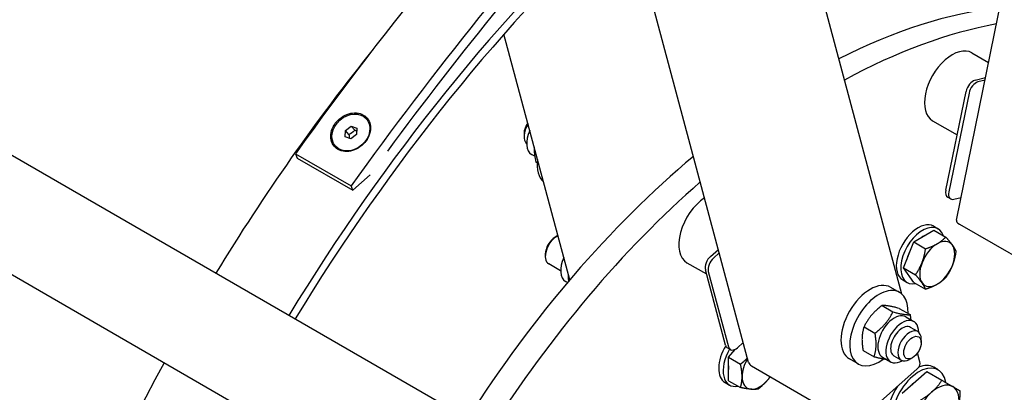
# Model space of a CAD drawing. Units: millimetres. Extents: x 699 to 9405, y 88 to 12258.
# Drawn here: x 2430 to 3043, y 9295 to 9527 of the extents above; entities that cross this region are included whole.
import ezdxf

# ---------------------------------------------------------------- set-up
doc = ezdxf.new("R2010")
doc.units = ezdxf.units.MM
doc.header["$LTSCALE"] = 45
doc.layers.add('Visible Edges(Hillmar_metric)', color=7, linetype='Continuous', lineweight=25)

msp = doc.modelspace()

# ---------------------------------------------------------------- linework, layer by layer
at = {"layer": 'Visible Edges(Hillmar_metric)'}
for p, q in [((3012.761, 9402.5793), (3265.1985, 10636.1786)), ((2883.4334, 9314.0401), (2635.0991, 10240.8365)), ((2870.2938, 9185.5702), (2192.8788, 9576.676)), ((2978.7716, 9356.5747), (2929.7726, 9539.4415)), ((2160.7359, 9521.0029), (2838.151, 9129.8972)), ((2772.0709, 9365.4076), (2731.1067, 9518.2881)), ((3022.4179, 9506.6908), (3032.8351, 9500.6764)), ((3024.4152, 9489.6161), (3030.9289, 9491.3615)), ((3030.5962, 9489.7353), (3026.2334, 9488.5663)), ((3006.2592, 9421.1726), (3018.8479, 9482.6903)), ((3020.6661, 9481.6405), (3008.0775, 9420.1229)), ((2645.4415, 9465.6121), (2645.5478, 9465.4924)), ((2632.3314, 9458.3655), (2635.918, 9460.9875)), ((2638.1617, 9458.4589), (2635.918, 9460.9875)), ((2635.918, 9460.9875), (2639.4111, 9459.7007)), ((2639.4111, 9459.7007), (2639.3176, 9455.7919)), ((2997.9893, 9464.3793), (3013.2928, 9455.5438)), ((2632.2379, 9454.4566), (2632.3314, 9458.3655)), ((2635.731, 9453.1698), (2632.2379, 9454.4566)), ((2634.5751, 9455.8369), (2632.3314, 9458.3655)), ((2639.3176, 9455.7919), (2635.731, 9453.1698)), ((2743.6151, 9456.5441), (2743.6151, 9454.4445)), ((2626.2075, 9448.5453), (2626.3137, 9448.4256)), ((2601.3118, 9443.8675), (2602.3269, 9441.216)), ((2601.3118, 9443.8675), (2635.9499, 9423.8692)), ((2602.3269, 9441.216), (2636.9651, 9421.2177)), ((2750.2799, 9442.2929), (2748.2017, 9443.4928)), ((2751.8187, 9438.1528), (2750.9955, 9438.6281)), ((2647.7799, 9430.8295), (2636.9651, 9421.2177)), ((2636.9651, 9421.2177), (2635.9499, 9423.8692)), ((3007.4357, 9416.7818), (3009.254, 9415.7321)), ((3011.2918, 9415.5501), (3015.6545, 9416.719)), ((2998.6692, 9398.7493), (3001.3967, 9397.1747)), ((3014.6683, 9400.114), (3073.7622, 9365.9961)), ((2762.9745, 9391.9688), (2764.0901, 9392.6128)), ((2986.1825, 9389.0136), (2998.7799, 9396.2867)), ((2998.7799, 9396.2867), (3006.1695, 9392.0203)), ((2979.8838, 9372.7797), (2986.1825, 9389.0136)), ((2986.1825, 9389.0136), (2993.5722, 9384.7472)), ((2756.8163, 9381.3025), (2756.8164, 9380.0144)), ((2859.7037, 9379.9838), (2864.6004, 9384.3259)), ((2865.1767, 9382.1749), (2861.522, 9378.934)), ((2766.3834, 9371.0129), (2758.9466, 9375.3065)), ((2845.043, 9376.0757), (2857.1971, 9369.0585)), ((2869.0781, 9324.7179), (2856.4895, 9371.6995)), ((2858.3077, 9370.6497), (2870.8964, 9323.6682)), ((2986.1825, 9363.8189), (2979.8838, 9372.7797)), ((2979.8838, 9372.7797), (2987.2735, 9368.5133)), ((2770.6439, 9363.7281), (2769.3789, 9364.4584)), ((2979.3835, 9365.3455), (2982.1109, 9363.7708)), ((2986.1825, 9363.8189), (2993.5722, 9359.5524)), ((2977.3926, 9357.5636), (2971.9378, 9360.7129)), ((2966.4783, 9349.3674), (2973.2881, 9345.4358)), ((2977.0892, 9347.6533), (2983.899, 9343.7217)), ((2981.3135, 9342.3094), (2986.3138, 9339.4225)), ((2955.2926, 9336.2186), (2962.1024, 9332.287)), ((2988.7702, 9333.1793), (2984.2245, 9335.8038)), ((2876.4637, 9323.1709), (2880.1184, 9326.4117)), ((2990.9004, 9326.3712), (2990.9004, 9328.4708)), ((2870.2546, 9323.0442), (2872.0729, 9321.9944)), ((2870.9796, 9317.1769), (2874.9719, 9322.1434)), ((2954.7179, 9321.3557), (2961.5276, 9317.4241)), ((2990.0727, 9314.3982), (2988.5981, 9319.9017)), ((2870.9796, 9317.1769), (2878.3692, 9312.9105)), ((2870.9796, 9302.6307), (2870.9796, 9317.1769)), ((2951.6783, 9313.0251), (2946.2235, 9316.1745)), ((2966.8492, 9317.2566), (2971.8495, 9314.3697)), ((2978.4845, 9315.364), (2973.9388, 9317.9884)), ((2985.4456, 9316.9232), (2983.6273, 9315.8734)), ((2885.2521, 9311.8104), (2944.3461, 9277.6925)), ((2953.2825, 9278.9616), (2988.4089, 9310.1099)), ((2979.1072, 9294.8013), (2994.3173, 9308.2889)), ((2994.3173, 9308.2889), (3003.7362, 9302.8509)), ((3001.4072, 9309.3917), (2998.6798, 9310.9664)), ((2868.7916, 9301.4952), (2871.519, 9299.9205)), ((2870.9796, 9302.6307), (2878.3692, 9298.3643))]:
    msp.add_line(p, q, dxfattribs=at)
for centre, major_axis, ratio, start_param, end_param in [((3180.3877, 8833.8452), (-708.5829, -1227.3015), 0.57735027, 4.32973749, 4.54310667), ((3215.0258, 8813.8468), (708.5829, 1227.3015), 0.57735027, 1.2128774, 1.40151401), ((3215.0258, 8813.8468), (-703.8476, -1219.0998), 0.57735027, 4.35559512, 4.52025491), ((2966.4594, 9092.9337), (385.7143, 668.0767), 0.57735027, 1.08367411, 1.52911759), ((2966.4594, 9092.9337), (381.8571, 661.396), 0.57735027, 1.08404273, 1.52869635), ((2920.0934, 9119.7031), (-228.2143, -395.2787), 0.57735027, 3.54687398, 3.86665393), ((2933.7304, 9111.8297), (-228.2143, -395.2787), 0.57735027, 3.59885097, 3.89799314), ((2921.0025, 9119.1782), (385.7143, 668.0767), 0.57735027, 1.30603047, 1.52911759), ((3010.2036, 9485.5351), (-12.2143, -21.1558), 0.57735027, 3.14159265, 6.28318531), ((3023.2387, 9483.8668), (3.2143, 5.5673), 0.57735027, 0.52359878, 2.0943951), ((3025.0569, 9482.817), (-3.2143, -5.5673), 0.57735027, 3.66519143, 5.23598776), ((2750.8882, 9458.6437), (-5.1429, -8.9077), 0.57735027, 4.64109355, 6.171918), ((2749.0699, 9459.6934), (-3.8571, -6.6808), 0.57735027, 4.54317732, 5.49778714), ((2755.4339, 9456.0192), (-7.2321, -12.5264), 0.57735027, 4.86398907, 6.28318531), ((2920.0934, 9119.7031), (-228.2143, -395.2787), 0.57735027, 4.14883207, 4.64190811), ((2769.9801, 9447.621), (-12.8571, -22.2692), 0.57735027, 5.34997974, 6.16919332), ((2933.7304, 9111.8297), (-228.2143, -395.2787), 0.57735027, 4.17872029, 4.64190811), ((2857.2572, 9397.2315), (-12.2143, -21.1558), 0.57735027, 3.99951684, 6.28318531), ((3010.65, 9422.3492), (-3.2143, -5.5673), 0.57735027, 5.23598776, 6.28318531), ((3012.4683, 9421.2994), (-3.2143, -5.5673), 0.57735027, 5.23598776, 6.80678408), ((2989.0264, 9382.0474), (-9.6429, -16.7019), 0.57735027, 3.14159265, 6.28318531), ((2991.7538, 9380.4728), (-9.6429, -16.7019), 0.57735027, 2.67317558, 6.75160238), ((3019.0591, 9401.2905), (-6.2981, 1.2888), 0.40824829, 0, 0.88607712), ((2764.0895, 9384.2142), (-5.1429, -8.9077), 0.57735027, 3.84358206, 6.28318531), ((2762.974, 9384.8582), (-4.3541, -7.5416), 0.57735027, 3.92690932, 5.49786864), ((2991.7538, 9380.4728), (7.2321, 12.5264), 0.57735027, 0.69098797, 0.87980836), ((3000.8453, 9375.2238), (-7.7143, -13.3615), 0.57735027, 3.92699082, 4.97418837), ((3000.8453, 9375.2238), (7.7143, 13.3615), 0.57735027, 6.02138592, 7.06858347), ((3000.8453, 9375.2238), (7.7143, 13.3615), 0.57735027, 4.97418837, 6.02138592), ((2860.8803, 9375.593), (3.2143, 5.5673), 0.57735027, 1.04719755, 2.61799388), ((2991.7538, 9380.4728), (7.2321, 12.5264), 0.57735027, 1.58504281, 2.08014862), ((2776.6111, 9376.9849), (-7.2321, -12.5264), 0.57735027, 4.86398907, 6.28318531), ((2862.6985, 9374.5432), (-3.2143, -5.5673), 0.57735027, 4.1887902, 5.75958653), ((3000.8453, 9375.2238), (-7.7143, -13.3615), 0.57735027, 4.97418837, 6.02138592), ((3000.8453, 9375.2238), (7.7143, 13.3615), 0.57735027, 3.92699082, 4.97418837), ((2959.0806, 9338.4437), (12.8571, 22.2692), 0.57735027, 0, 3.14159265), ((3000.8453, 9375.2238), (-7.7143, -13.3615), 0.57735027, 6.02138592, 7.06858347), ((2964.5354, 9335.2944), (12.8571, 22.2692), 0.57735027, 5.43365315, 10.35990049), ((2974.0814, 9329.783), (-7.2321, -12.5264), 0.57735027, 3.14159265, 6.28318531), ((2979.0816, 9326.8961), (-7.2321, -12.5264), 0.57735027, 2.35563878, 7.06913918), ((2979.0816, 9326.8961), (5.1429, 8.9077), 0.57735027, 6.28036775, 9.42759552), ((2983.6273, 9324.2716), (5.1429, 8.9077), 0.57735027, 5.49778714, 10.21017612), ((2878.4344, 9318.1971), (-9.6429, -16.7019), 0.57735027, 4.67341895, 6.28318531), ((2873.4689, 9328.6115), (-3.2143, -5.5673), 0.57735027, 5.75958653, 6.28318531), ((2881.1618, 9316.6225), (-9.6429, -16.7019), 0.57735027, 4.70680092, 6.75160238), ((2875.2872, 9327.5617), (-3.2143, -5.5673), 0.57735027, 5.75958653, 7.33038286), ((2881.1618, 9316.6225), (7.2321, 12.5264), 0.57735027, 1.47252274, 1.55654985), ((2921.0025, 9119.1782), (385.7143, 668.0767), 0.57735027, 1.61247506, 2.11685408), ((2890.2533, 9311.3735), (-7.7143, -13.3615), 0.57735027, 4.67597665, 5.49778714), ((2889.6429, 9315.7039), (-6.2095, -1.6638), 0.70710678, 0, 0.61547971), ((2989.5144, 9288.7927), (11.8929, 20.599), 0.57735027, 5.65792504, 10.05003823), ((2983.8632, 9312.7344), (6.2095, 1.6638), 0.70710678, 5.32786869, 6.28318531), ((2986.787, 9290.3673), (11.8929, 20.599), 0.57735027, 0, 0.63921336), ((2881.1618, 9316.6225), (7.2321, 12.5264), 0.57735027, 2.26178429, 2.45060469), ((2890.2533, 9311.3735), (-7.7143, -13.3615), 0.57735027, 5.49778714, 6.54498469), ((2890.2533, 9311.3735), (-7.7143, -13.3615), 0.57735027, 0.26179939, 1.30899694), ((2890.2533, 9311.3735), (7.7143, 13.3615), 0.57735027, 4.45058959, 4.57439855), ((2989.5144, 9288.7927), (9.0643, 15.6998), 0.57735027, 0.94067683, 1.15371827), ((3000.8787, 9282.2315), (9.6429, 16.7019), 0.57735027, 0, 1.04719755), ((2986.787, 9290.3673), (-11.8929, -20.599), 0.57735027, 4.61536411, 6.28318531), ((3000.8787, 9282.2315), (-9.6429, -16.7019), 0.57735027, 4.1887902, 5.23598776), ((3000.8787, 9282.2315), (9.6429, 16.7019), 0.57735027, 5.23598776, 6.28318531)]:
    msp.add_ellipse(centre, major_axis=major_axis, ratio=ratio, start_param=start_param, end_param=end_param, dxfattribs=at)
for centre, major_axis, ratio in [((2635.8245, 9457.0787), (-9.617, -8.5334), 0.80181427), ((2985.4456, 9323.2219), (3.8571, 6.6808), 0.57735027)]:
    msp.add_ellipse(centre, major_axis=major_axis, ratio=ratio, dxfattribs=at)
for points, knots in [([(1613.1724, 8405.8518), (1613.1724, 8562.8971), (1635.1475, 8732.4849), (1720.7473, 9079.664), (1784.3505, 9257.1934), (1946.7227, 9602.2585), (2045.4563, 9769.7357), (2268.0916, 10077.7453), (2391.9543, 10218.224), (2652.3517, 10457.9912), (2788.8433, 10557.2307), (3060.7369, 10704.356), (3196.0972, 10752.2137), (3451.8806, 10791.4497), (3572.3042, 10782.8942), (3717.0726, 10733.5306), (3753.283, 10717.1218), (3787.5462, 10697.3399)], [3.14159265, 3.14159265, 3.14159265, 3.14159265, 3.46210172, 3.46210172, 3.78254673, 3.78254673, 4.10292471, 4.10292471, 4.42330638, 4.42330638, 4.74376054, 4.74376054, 5.06426477, 5.06426477, 5.38425744, 5.38425744, 5.49778714, 5.49778714, 5.49778714, 5.49778714]), ([(1696.813, 8357.5618), (1696.813, 8514.6071), (1718.7882, 8684.1949), (1804.388, 9031.374), (1867.9912, 9208.9035), (2030.3633, 9553.9685), (2129.0969, 9721.4457), (2351.7322, 10029.4554), (2475.5949, 10169.934), (2735.9923, 10409.7013), (2872.4839, 10508.9407), (3144.3775, 10656.066), (3279.7379, 10703.9237), (3535.5212, 10743.1597), (3655.9448, 10734.6043), (3800.7133, 10685.2407), (3836.9236, 10668.8319), (3871.1869, 10649.0499)], [3.14159265, 3.14159265, 3.14159265, 3.14159265, 3.46210172, 3.46210172, 3.78254673, 3.78254673, 4.10292471, 4.10292471, 4.42330638, 4.42330638, 4.74376054, 4.74376054, 5.06426477, 5.06426477, 5.38425744, 5.38425744, 5.49778714, 5.49778714, 5.49778714, 5.49778714]), ([(1667.7928, 8397.9784), (1667.7928, 8551.6684), (1689.2382, 8717.83), (1772.9409, 9058.3187), (1835.1905, 9232.588), (1994.2346, 9571.5712), (2091.0085, 9736.2243), (2309.2706, 10039.1925), (2430.7211, 10177.4549), (2685.9397, 10413.5627), (2819.6612, 10511.3744), (3085.7529, 10656.7035), (3218.0714, 10704.1989), (3405.824, 10734.322), (3466.8205, 10737.4926), (3525.1538, 10733.7274)], [3.14159265, 3.14159265, 3.14159265, 3.14159265, 3.46107424, 3.46107424, 3.78062241, 3.78062241, 4.10023898, 4.10023898, 4.41985235, 4.41985235, 4.73939251, 4.73939251, 5.0588777, 5.0588777, 5.21974998, 5.21974998, 5.21974998, 5.21974998]), ([(4274.2894, 9806.2601), (4274.2894, 9649.2147), (4252.3143, 9479.627), (4166.7145, 9132.4479), (4103.1113, 8954.9184), (3940.7391, 8609.8534), (3842.0055, 8442.3762), (3619.3702, 8134.3665), (3495.5075, 7993.8879), (3235.1101, 7754.1206), (3098.6185, 7654.8812), (2826.7249, 7507.7558), (2691.3646, 7459.8982), (2435.5812, 7420.6622), (2315.1577, 7429.2176), (2170.3892, 7478.5812), (2134.1789, 7494.99), (2099.9156, 7514.7719)], [3.14159265, 3.14159265, 3.14159265, 3.14159265, 3.46210172, 3.46210172, 3.78254673, 3.78254673, 4.10292471, 4.10292471, 4.42330638, 4.42330638, 4.74376054, 4.74376054, 5.06426477, 5.06426477, 5.38425744, 5.38425744, 5.49778714, 5.49778714, 5.49778714, 5.49778714]), ([(2626.0915, 9462.8009), (2627.0822, 9464.148), (2628.3806, 9465.4437), (2631.3048, 9467.5137), (2632.9304, 9468.2882), (2636.0297, 9469.199), (2637.71, 9469.3968), (2640.864, 9469.1235), (2642.3376, 9468.6525), (2643.5332, 9467.9623), (2644.7288, 9467.272), (2645.8068, 9466.2697), (2647.3506, 9463.8307), (2647.8164, 9462.394), (2648.1114, 9459.5234), (2647.9596, 9457.898), (2646.991, 9454.699), (2646.1741, 9453.1253), (2645.1834, 9451.7782)], [4.73654014, 4.73654014, 4.73654014, 4.73654014, 5.13143683, 5.13143683, 5.52633352, 5.52633352, 5.92086019, 5.92086019, 6.31538686, 6.31538686, 6.31538686, 6.70991352, 6.70991352, 7.10444019, 7.10444019, 7.49933688, 7.49933688, 7.89423357, 7.89423357, 7.89423357, 7.89423357]), ([(2645.1834, 9451.7782), (2644.1926, 9450.4311), (2642.8969, 9449.1324), (2639.9823, 9447.0515), (2638.3635, 9446.2694), (2635.2768, 9445.3443), (2633.6033, 9445.1389), (2630.4589, 9445.4015), (2628.9878, 9445.8695), (2626.5966, 9447.25), (2625.516, 9448.2553), (2623.9627, 9450.705), (2623.4901, 9452.1493), (2623.1824, 9455.0342), (2623.3274, 9456.6672), (2624.2866, 9459.8771), (2625.1007, 9461.4538), (2626.0915, 9462.8009)], [1.57884671, 1.57884671, 1.57884671, 1.57884671, 1.9737434, 1.9737434, 2.36864009, 2.36864009, 2.76316676, 2.76316676, 3.15769343, 3.15769343, 3.5522201, 3.5522201, 3.94674676, 3.94674676, 4.34164345, 4.34164345, 4.73654014, 4.73654014, 4.73654014, 4.73654014])]:
    msp.add_open_spline(points, degree=3, knots=knots, dxfattribs=at)
for points, weights in [([(2638.1617, 9458.4589), (2636.6234, 9456.8606), (2634.5751, 9455.8369)], [1, 1.15470053838, 1]), ([(2634.5751, 9455.8369), (2634.6961, 9454.5346), (2634.66, 9453.5644)], [1, 1.08439314798, 1.07670900262]), ([(2639.3687, 9457.9262), (2638.8245, 9458.1507), (2638.1617, 9458.4589)], [1.06498396417, 1.04642233648, 1]), ([(2749.9483, 9447.9703), (2749.7438, 9444.0156), (2750.9955, 9438.6281)], [1.07299295517, 1.09570890237, 1]), ([(3000.8453, 9387.8212), (3003.7685, 9389.5089), (3006.1695, 9392.0203)], [1, 1.0379548493, 1]), ([(3006.1695, 9392.0203), (3008.8317, 9389.0567), (3010.2933, 9386.9773)], [1, 1.0379548493, 1]), ([(2993.5722, 9384.7472), (2997.922, 9386.1334), (3000.8453, 9387.8212)], [1, 1.0379548493, 1]), ([(3010.2933, 9386.9773), (3011.7549, 9384.8979), (3012.4682, 9383.0595)], [1, 1.0379548493, 1]), ([(2991.3972, 9376.0677), (2992.8589, 9379.8348), (2993.5722, 9384.7472)], [1, 1.0379548493, 1]), ([(3012.4682, 9383.0595), (3011.7549, 9378.147), (3010.2933, 9374.3799)], [1, 1.0379548493, 1]), ([(2987.2735, 9368.5133), (2989.9356, 9372.3006), (2991.3972, 9376.0677)], [1, 1.0379548493, 1]), ([(3010.2933, 9374.3799), (3008.8317, 9370.6128), (3006.1695, 9366.8255)], [1, 1.0379548493, 1]), ([(2771.132, 9368.9116), (2771.0161, 9366.821), (2771.2717, 9364.4683)], [1.0742256755, 1.08416773223, 1.06247543841]), ([(2991.3972, 9363.4703), (2989.9356, 9365.5496), (2987.2735, 9368.5133)], [1, 1.0379548493, 1]), ([(2993.5722, 9359.5524), (2992.8589, 9361.3909), (2991.3972, 9363.4703)], [1, 1.0379548493, 1]), ([(3000.8453, 9362.6264), (2997.922, 9360.9387), (2993.5722, 9359.5524)], [1, 1.0379548493, 1]), ([(3006.1695, 9366.8255), (3003.7685, 9364.3141), (3000.8453, 9362.6264)], [1, 1.0379548493, 1]), ([(2966.4783, 9349.3674), (2959.0672, 9343.8428), (2955.2926, 9336.2186)], [1, 1.15470053838, 1]), ([(2977.0892, 9347.6533), (2969.9655, 9349.5601), (2966.4783, 9349.3674)], [1, 1.15470053838, 1]), ([(2962.1024, 9332.287), (2969.5135, 9337.8116), (2973.2881, 9345.4358)], [1, 1.15470053838, 1]), ([(2973.2881, 9345.4358), (2980.4118, 9343.5289), (2983.899, 9343.7217)], [1, 1.15470053838, 1]), ([(2983.899, 9343.7217), (2984.2039, 9342.0322), (2984.375, 9340.5419)], [1, 1.02742008202, 1.04511995355]), ([(2955.2926, 9336.2186), (2953.187, 9329.8369), (2954.7179, 9321.3557)], [1, 1.15470053838, 1]), ([(2961.5276, 9317.4241), (2963.6333, 9323.8057), (2962.1024, 9332.287)], [1, 1.15470053838, 1]), ([(2878.3692, 9312.9105), (2880.8403, 9314.8594), (2882.7018, 9316.7703)], [1, 1.0237335184, 1.01778545956]), ([(2879.3437, 9305.0748), (2879.3437, 9308.4503), (2878.3692, 9312.9105)], [1, 1.0379548493, 1]), ([(2969.3838, 9315.7933), (2966.5162, 9316.0887), (2961.5276, 9317.4241)], [1.0684874672, 1.10353309027, 1]), ([(2878.3692, 9298.3643), (2879.3437, 9301.6993), (2879.3437, 9305.0748)], [1, 1.0379548493, 1]), ([(2895.7081, 9303.6132), (2893.1765, 9300.4638), (2889.2789, 9297.3899)], [1, 1.0379548493, 1]), ([(2896.8448, 9305.1173), (2896.2989, 9304.3481), (2895.7081, 9303.6132)], [1.0133097575, 1.00860642054, 1]), ([(2997.3491, 9295.4039), (3000.8787, 9298.5337), (3003.7362, 9302.8509)], [1, 1.0379548493, 1]), ([(3003.7362, 9302.8509), (3007.9377, 9300.4251), (3010.5215, 9298.9334)], [1, 1.0379548493, 1]), ([(2884.7985, 9297.3145), (2882.2669, 9297.5406), (2878.3692, 9298.3643)], [1, 1.0379548493, 1]), ([(2889.2789, 9297.3899), (2887.3301, 9297.0884), (2884.7985, 9297.3145)], [1, 1.0379548493, 1]), ([(2988.5261, 9289.3633), (2993.8196, 9292.274), (2997.3491, 9295.4039)], [1, 1.0379548493, 1]), ([(3010.5215, 9298.9334), (3013.1053, 9297.4416), (3014.8708, 9296.4223)], [1, 1.0379548493, 1]), ([(3014.8708, 9296.4223), (3014.9968, 9290.3826), (3014.0511, 9285.761)], [1, 1.0379548493, 1])]:
    msp.add_rational_spline(points, weights, degree=2, dxfattribs=at)

doc.saveas('drawing.dxf')
